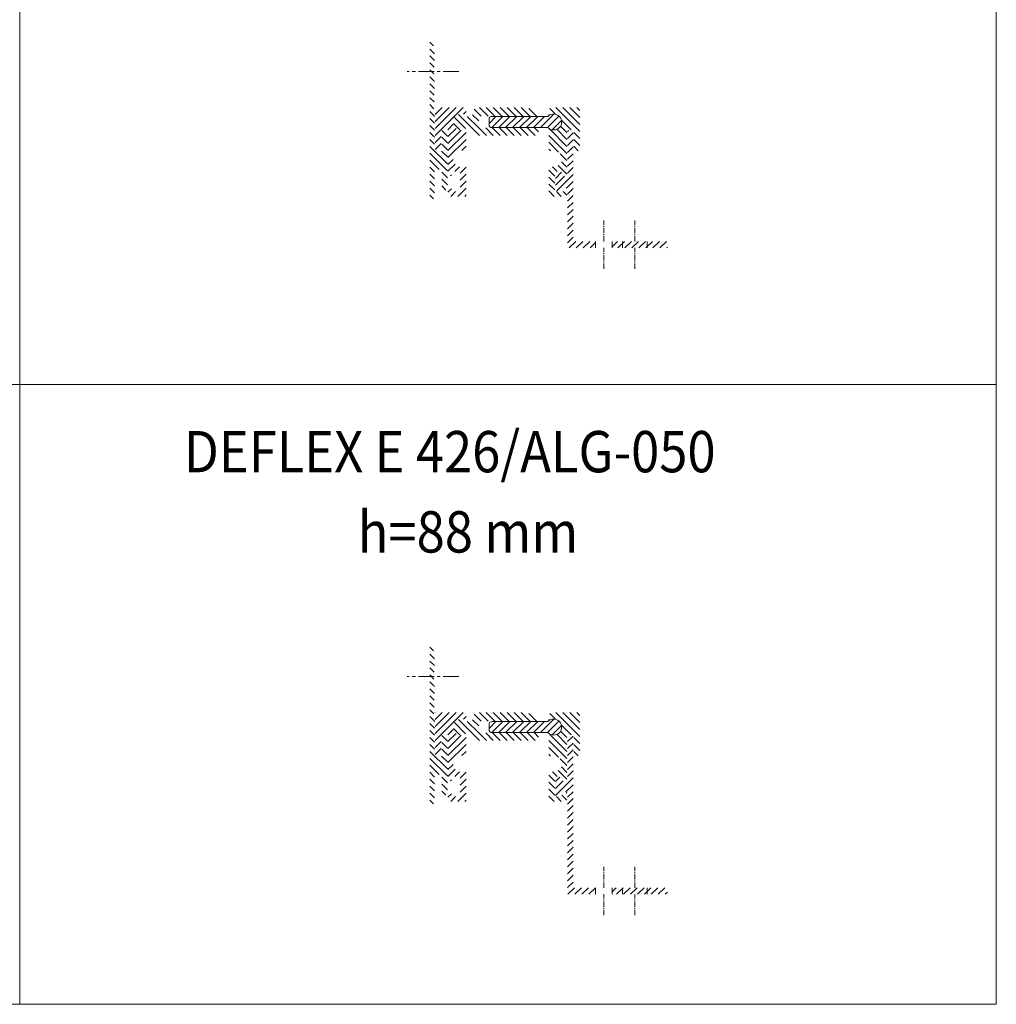
# Model space of a CAD drawing. Units: millimetres. Extents: x 1419 to 5914, y 319 to 2334.
# Drawn here: x 1892 to 2365, y 319 to 796 of the extents above; entities that cross this region are included whole.
import ezdxf

# ---------------------------------------------------------------- set-up
doc = ezdxf.new("R2010")
doc.units = ezdxf.units.MM
doc.linetypes.add('CENTERX2', pattern=[4, 2.5, -0.5, 0.5, -0.5])
doc.linetypes.add('HIDDEN', pattern=[0.375, 0.25, -0.125])
doc.layers.get('0').update_dxf_attribs({"lineweight": 15})
for name, color, linetype, lineweight in [('AL. zarys', 7, 'Continuous', 20), ('AL.przekrój', 252, 'Continuous', 13), ('osie', 4, 'CENTERX2', 13), ('tbl tekst', 96, 'Continuous', 13)]:
    doc.layers.add(name, color=color, linetype=linetype, lineweight=lineweight)
doc.styles.add('gm tekst', font='romans.shx', dxfattribs={"width": 0.7})
pattern_1 = [(45, (441.852, -1237.635), (-1.683798, 1.683798), [])]
pattern_2 = [(135, (441.852, -1237.635), (-1.683798, -1.683798), [])]
pattern_3 = [(45, (441.852, -1530.6664), (-1.683798, 1.683798), [])]
pattern_4 = [(135, (441.852, -1530.6664), (-1.683798, -1.683798), [])]

msp = doc.modelspace()

# ---------------------------------------------------------------- hatches: boundary and pattern name
at = {"layer": 'AL.przekrój'}
h = msp.add_hatch(dxfattribs=at)
h.set_pattern_fill('ANSI31,_O', color=256, scale=0.75, angle=90)
h.set_pattern_definition([(135, (14.9693, -1227.2972), (-1.683798, -1.683798), [])])
edge = h.paths.add_edge_path()
edge.add_arc((2092.42, 764.3), 0.03, 135, 228.3864, ccw=False)
edge.add_line((2092.4, 764.32), (2092.75, 764.63))
edge.add_arc((2092.68, 764.7), 0.1, 315, 405)
edge.add_line((2092.75, 764.77), (2092.4, 765.08))
edge.add_arc((2092.42, 765.1), 0.03, 131.6136, 225, ccw=False)
edge.add_line((2092.4, 765.12), (2092.75, 765.43))
edge.add_arc((2092.68, 765.5), 0.1, 315, 405)
edge.add_line((2092.75, 765.57), (2092.4, 765.88))
edge.add_arc((2092.42, 765.9), 0.03, 135, 228.3864, ccw=False)
edge.add_line((2092.4, 765.92), (2092.75, 766.23))
edge.add_arc((2092.68, 766.3), 0.1, 315, 405)
edge.add_line((2092.75, 766.37), (2092.4, 766.68))
edge.add_arc((2092.42, 766.7), 0.03, 131.6136, 225, ccw=False)
edge.add_line((2092.4, 766.72), (2092.75, 767.03))
edge.add_arc((2092.68, 767.1), 0.1, 315, 405)
edge.add_line((2092.75, 767.17), (2092.4, 767.48))
edge.add_arc((2092.42, 767.5), 0.03, 135, 228.3864, ccw=False)
edge.add_line((2092.4, 767.52), (2092.75, 767.83))
edge.add_arc((2092.68, 767.9), 0.1, 315, 405)
edge.add_line((2092.75, 767.97), (2092.4, 768.28))
edge.add_arc((2092.42, 768.3), 0.03, 131.6136, 225, ccw=False)
edge.add_line((2092.4, 768.32), (2092.75, 768.63))
edge.add_arc((2092.68, 768.7), 0.1, 315, 405)
edge.add_line((2092.75, 768.77), (2092.4, 769.08))
edge.add_arc((2092.42, 769.1), 0.03, 135, 228.3864, ccw=False)
edge.add_line((2092.4, 769.12), (2092.75, 769.43))
edge.add_arc((2092.68, 769.5), 0.1, 315, 405)
edge.add_line((2092.75, 769.57), (2092.4, 769.88))
edge.add_arc((2092.42, 769.9), 0.03, 131.6136, 225, ccw=False)
edge.add_line((2092.4, 769.92), (2092.75, 770.23))
edge.add_arc((2092.68, 770.3), 0.1, 315, 405)
edge.add_line((2092.75, 770.37), (2092.4, 770.68))
edge.add_arc((2092.42, 770.7), 0.03, 135, 228.3864, ccw=False)
edge.add_line((2092.4, 770.73), (2092.75, 771.03))
edge.add_arc((2092.68, 771.1), 0.1, 315, 405)
edge.add_line((2092.75, 771.18), (2092.4, 771.48))
edge.add_arc((2092.42, 771.5), 0.03, 131.6136, 225, ccw=False)
edge.add_line((2092.4, 771.53), (2092.75, 771.83))
edge.add_arc((2092.68, 771.91), 0.1, 315, 405)
edge.add_line((2092.75, 771.98), (2092.4, 772.28))
edge.add_arc((2092.42, 772.31), 0.03, 135, 228.3864, ccw=False)
edge.add_line((2092.4, 772.33), (2092.75, 772.64))
edge.add_arc((2092.68, 772.71), 0.1, 315, 405)
edge.add_line((2092.75, 772.78), (2092.4, 773.08))
edge.add_arc((2092.42, 773.11), 0.03, 131.6136, 225, ccw=False)
edge.add_line((2092.4, 773.13), (2092.75, 773.44))
edge.add_arc((2092.68, 773.51), 0.1, 315, 405)
edge.add_line((2092.75, 773.58), (2092.4, 773.89))
edge.add_arc((2092.42, 773.91), 0.03, 135, 228.3864, ccw=False)
edge.add_line((2092.4, 773.93), (2092.75, 774.24))
edge.add_arc((2092.68, 774.31), 0.1, 315, 405)
edge.add_line((2092.75, 774.38), (2092.4, 774.69))
edge.add_arc((2092.42, 774.71), 0.03, 131.6136, 225, ccw=False)
edge.add_line((2092.4, 774.73), (2092.75, 775.04))
edge.add_arc((2092.68, 775.11), 0.1, 315, 405)
edge.add_line((2092.75, 775.18), (2092.4, 775.49))
edge.add_arc((2092.42, 775.51), 0.03, 135, 228.3864, ccw=False)
edge.add_line((2092.4, 775.53), (2092.75, 775.84))
edge.add_arc((2092.68, 775.91), 0.1, 315, 405)
edge.add_line((2092.75, 775.98), (2092.4, 776.29))
edge.add_arc((2092.42, 776.31), 0.03, 131.6136, 225, ccw=False)
edge.add_line((2092.4, 776.33), (2092.75, 776.64))
edge.add_arc((2092.68, 776.71), 0.1, 315, 405)
edge.add_line((2092.75, 776.78), (2092.4, 777.09))
edge.add_arc((2092.42, 777.11), 0.03, 135, 228.3864, ccw=False)
edge.add_line((2092.4, 777.13), (2092.75, 777.44))
edge.add_arc((2092.68, 777.51), 0.1, 315, 405)
edge.add_line((2092.75, 777.58), (2092.4, 777.89))
edge.add_arc((2092.42, 777.91), 0.03, 131.6136, 225, ccw=False)
edge.add_line((2092.4, 777.93), (2092.75, 778.24))
edge.add_arc((2092.68, 778.31), 0.1, 315, 405)
edge.add_line((2092.75, 778.38), (2092.4, 778.69))
edge.add_arc((2092.42, 778.71), 0.03, 135, 228.3864, ccw=False)
edge.add_line((2092.4, 778.73), (2092.75, 779.04))
edge.add_arc((2092.68, 779.11), 0.1, 315, 405)
edge.add_line((2092.75, 779.18), (2092.4, 779.49))
edge.add_arc((2092.42, 779.51), 0.03, 131.6136, 225, ccw=False)
edge.add_line((2092.4, 779.53), (2092.75, 779.84))
edge.add_arc((2092.68, 779.91), 0.1, 315, 405)
edge.add_line((2092.75, 779.98), (2092.4, 780.29))
edge.add_arc((2092.42, 780.31), 0.03, 135, 228.3864, ccw=False)
edge.add_line((2092.4, 780.34), (2092.75, 780.64))
edge.add_arc((2092.68, 780.71), 0.1, 315, 405)
edge.add_line((2092.75, 780.78), (2092.4, 781.09))
edge.add_arc((2092.42, 781.11), 0.03, 131.6136, 225, ccw=False)
edge.add_line((2092.4, 781.14), (2092.75, 781.44))
edge.add_arc((2092.68, 781.51), 0.1, 315, 405)
edge.add_line((2092.75, 781.59), (2092.4, 781.89))
edge.add_arc((2092.42, 781.92), 0.03, 135, 228.3864, ccw=False)
edge.add_line((2092.4, 781.94), (2092.75, 782.25))
edge.add_arc((2092.68, 782.32), 0.1, 315, 405)
edge.add_line((2092.75, 782.39), (2090.82, 787.32))
edge.add_arc((2090.73, 787.28), 0.1, 21.2908, 90)
edge.add_line((2090.73, 787.38), (2090.58, 787.38))
edge.add_arc((2090.58, 787.28), 0.1, 90, 180)
edge.add_line((2090.48, 787.28), (2090.48, 709.6))
edge.add_line((2090.48, 709.6), (2092.78, 709.6))
edge.add_line((2092.78, 709.6), (2092.78, 723.78))
edge.add_line((2092.78, 723.78), (2096.2, 723.78))
edge.add_line((2096.2, 723.78), (2096.2, 713.78))
edge.add_line((2096.2, 713.78), (2098.95, 713.78))
edge.add_line((2098.95, 713.78), (2098.95, 742.68))
edge.add_line((2098.95, 742.68), (2096.2, 742.68))
edge.add_line((2096.2, 742.68), (2096.2, 732.68))
edge.add_line((2096.2, 732.68), (2092.78, 732.68))
edge.add_line((2092.78, 732.68), (2092.78, 743.08))
edge.add_arc((2092.68, 743.08), 0.1, 0, 45)
edge.add_line((2092.75, 743.15), (2092.4, 743.45))
edge.add_arc((2092.42, 743.48), 0.03, 135, 228.3864, ccw=False)
edge.add_line((2092.4, 743.5), (2092.75, 743.81))
edge.add_arc((2092.68, 743.88), 0.1, 315, 405)
edge.add_line((2092.75, 743.95), (2092.4, 744.26))
edge.add_arc((2092.42, 744.28), 0.03, 131.6136, 225, ccw=False)
edge.add_line((2092.4, 744.3), (2092.75, 744.61))
edge.add_arc((2092.68, 744.68), 0.1, 315, 405)
edge.add_line((2092.75, 744.75), (2092.4, 745.06))
edge.add_arc((2092.42, 745.08), 0.03, 135, 228.3864, ccw=False)
edge.add_line((2092.4, 745.1), (2092.75, 745.41))
edge.add_arc((2092.68, 745.48), 0.1, 315, 405)
edge.add_line((2092.75, 745.55), (2092.4, 745.86))
edge.add_arc((2092.42, 745.88), 0.03, 131.6136, 225, ccw=False)
edge.add_line((2092.4, 745.9), (2092.75, 746.21))
edge.add_arc((2092.68, 746.28), 0.1, 315, 405)
edge.add_line((2092.75, 746.35), (2092.4, 746.66))
edge.add_arc((2092.42, 746.68), 0.03, 135, 228.3864, ccw=False)
edge.add_line((2092.4, 746.7), (2092.75, 747.01))
edge.add_arc((2092.68, 747.08), 0.1, 315, 405)
edge.add_line((2092.75, 747.15), (2092.4, 747.46))
edge.add_arc((2092.42, 747.48), 0.03, 131.6136, 225, ccw=False)
edge.add_line((2092.4, 747.5), (2092.75, 747.81))
edge.add_arc((2092.68, 747.88), 0.1, 315, 405)
edge.add_line((2092.75, 747.95), (2092.4, 748.26))
edge.add_arc((2092.42, 748.28), 0.03, 135, 228.3864, ccw=False)
edge.add_line((2092.4, 748.3), (2092.75, 748.61))
edge.add_arc((2092.68, 748.68), 0.1, 315, 405)
edge.add_line((2092.75, 748.75), (2092.4, 749.06))
edge.add_arc((2092.42, 749.08), 0.03, 131.6136, 225, ccw=False)
edge.add_line((2092.4, 749.1), (2092.75, 749.41))
edge.add_arc((2092.68, 749.48), 0.1, 315, 405)
edge.add_line((2092.75, 749.55), (2092.4, 749.86))
edge.add_arc((2092.42, 749.88), 0.03, 135, 228.3864, ccw=False)
edge.add_line((2092.4, 749.91), (2092.75, 750.21))
edge.add_arc((2092.68, 750.28), 0.1, 315, 405)
edge.add_line((2092.75, 750.35), (2092.4, 750.66))
edge.add_arc((2092.42, 750.68), 0.03, 131.6136, 225, ccw=False)
edge.add_line((2092.4, 750.71), (2092.75, 751.01))
edge.add_arc((2092.68, 751.08), 0.1, 315, 405)
edge.add_line((2092.75, 751.15), (2092.4, 751.46))
edge.add_arc((2092.42, 751.49), 0.03, 135, 228.3864, ccw=False)
edge.add_line((2092.4, 751.51), (2092.75, 751.81))
edge.add_arc((2092.68, 751.88), 0.1, 315, 405)
edge.add_line((2092.75, 751.96), (2092.4, 752.26))
edge.add_arc((2092.42, 752.28), 0.03, 131.6136, 225, ccw=False)
edge.add_line((2092.4, 752.31), (2092.75, 752.62))
edge.add_arc((2092.68, 752.69), 0.1, 315, 405)
edge.add_line((2092.75, 752.76), (2092.4, 753.06))
edge.add_arc((2092.42, 753.09), 0.03, 135, 228.3864, ccw=False)
edge.add_line((2092.4, 753.11), (2092.75, 753.42))
edge.add_arc((2092.68, 753.49), 0.1, 315, 405)
edge.add_line((2092.75, 753.56), (2092.4, 753.86))
edge.add_arc((2092.42, 753.89), 0.03, 131.6136, 225, ccw=False)
edge.add_line((2092.4, 753.91), (2092.75, 754.22))
edge.add_arc((2092.68, 754.29), 0.1, 315, 405)
edge.add_line((2092.75, 754.36), (2092.4, 754.67))
edge.add_arc((2092.42, 754.69), 0.03, 135, 228.3864, ccw=False)
edge.add_line((2092.4, 754.71), (2092.75, 755.02))
edge.add_arc((2092.68, 755.09), 0.1, 315, 405)
edge.add_line((2092.75, 755.16), (2092.4, 755.47))
edge.add_arc((2092.42, 755.49), 0.03, 131.6136, 225, ccw=False)
edge.add_line((2092.4, 755.51), (2092.75, 755.82))
edge.add_arc((2092.68, 755.89), 0.1, 315, 405)
edge.add_line((2092.75, 755.96), (2092.4, 756.27))
edge.add_arc((2092.42, 756.29), 0.03, 135, 228.3864, ccw=False)
edge.add_line((2092.4, 756.31), (2092.75, 756.62))
edge.add_arc((2092.68, 756.69), 0.1, 315, 405)
edge.add_line((2092.75, 756.76), (2092.4, 757.07))
edge.add_arc((2092.42, 757.09), 0.03, 131.6136, 225, ccw=False)
edge.add_line((2092.4, 757.11), (2092.75, 757.42))
edge.add_arc((2092.68, 757.49), 0.1, 315, 405)
edge.add_line((2092.75, 757.56), (2092.4, 757.87))
edge.add_arc((2092.42, 757.89), 0.03, 135, 228.3864, ccw=False)
edge.add_line((2092.4, 757.91), (2092.75, 758.22))
edge.add_arc((2092.68, 758.29), 0.1, 315, 405)
edge.add_line((2092.75, 758.36), (2092.4, 758.67))
edge.add_arc((2092.42, 758.69), 0.03, 131.6136, 225, ccw=False)
edge.add_line((2092.4, 758.71), (2092.75, 759.02))
edge.add_arc((2092.68, 759.09), 0.1, 315, 405)
edge.add_line((2092.75, 759.16), (2092.4, 759.47))
edge.add_arc((2092.42, 759.49), 0.03, 135, 228.3864, ccw=False)
edge.add_line((2092.4, 759.51), (2092.75, 759.82))
edge.add_arc((2092.68, 759.89), 0.1, 315, 405)
edge.add_line((2092.75, 759.96), (2092.4, 760.27))
edge.add_arc((2092.42, 760.29), 0.03, 131.6136, 225, ccw=False)
edge.add_line((2092.4, 760.31), (2092.75, 760.62))
edge.add_arc((2092.68, 760.69), 0.1, 315, 405)
edge.add_line((2092.75, 760.76), (2092.4, 761.07))
edge.add_arc((2092.42, 761.1), 0.03, 135, 228.3864, ccw=False)
edge.add_line((2092.4, 761.12), (2092.75, 761.42))
edge.add_arc((2092.68, 761.49), 0.1, 315, 405)
edge.add_line((2092.75, 761.57), (2092.4, 761.87))
edge.add_arc((2092.42, 761.89), 0.03, 131.6136, 225, ccw=False)
edge.add_line((2092.4, 761.92), (2092.75, 762.22))
edge.add_arc((2092.68, 762.3), 0.1, 315, 405)
edge.add_line((2092.75, 762.37), (2092.4, 762.67))
edge.add_arc((2092.42, 762.7), 0.03, 135, 228.3864, ccw=False)
edge.add_line((2092.4, 762.72), (2092.75, 763.03))
edge.add_arc((2092.68, 763.1), 0.1, 315, 405)
edge.add_line((2092.75, 763.17), (2092.4, 763.47))
edge.add_arc((2092.42, 763.5), 0.03, 131.6136, 225, ccw=False)
edge.add_line((2092.4, 763.52), (2092.75, 763.83))
edge.add_arc((2092.68, 763.9), 0.1, 315, 405)
edge.add_line((2092.75, 763.97), (2092.4, 764.28))
h = msp.add_hatch(dxfattribs=at)
h.set_pattern_fill('ANSI31', color=256, scale=0.75, style=0)
h.set_pattern_definition(pattern_1)
h.paths.add_polyline_path([(2093.05, 733.23, 0.414214), (2093.45, 732.83), (2095.55, 732.83, 0.414214), (2095.95, 733.23), (2095.95, 742.68, -0.414214), (2096.25, 742.98), (2098.95, 742.98, -0.414214), (2099.25, 742.68), (2099.25, 721.03, 0.414214), (2099.55, 720.73), (2100.65, 720.73, 0.414214), (2100.95, 721.03), (2100.95, 722.43, -0.414214), (2101.25, 722.73), (2104.8, 722.73, -0.414214), (2105.1, 722.43), (2105.1, 713.33, -0.414214), (2104.8, 713.03), (2101.25, 713.03, -0.414214), (2100.95, 713.33), (2100.95, 714.73, 0.414214), (2100.65, 715.03), (2099.55, 715.03, 0.414214), (2099.25, 714.73), (2099.25, 711.03, 0.414214), (2099.55, 710.73), (2108, 710.73), (2108, 725.73, -1.94826), (2108, 732.23), (2108, 743.48, -1.94826), (2108, 749.98), (2108, 752.25), (2107.44, 753.53), (2107.35, 753.73), (2093.05, 753.73)])
h = msp.add_hatch(dxfattribs=at)
h.set_pattern_fill('ANSI31', color=256, scale=0.75, angle=90, style=0)
h.set_pattern_definition(pattern_2)
h.paths.add_polyline_path([(2141.59, 749.53, 0.414214), (2143.09, 751.03), (2143.09, 751.8, 0.335307), (2142.88, 752.09), (2136.86, 753.73), (2112.82, 753.73, 0.291488), (2111.52, 751.83), (2111.52, 751.19, -0.591549), (2107.84, 749.91, 1.894331), (2107.84, 743.56, -0.59193), (2111.52, 742.28, 0.420222), (2113.52, 740.23), (2143.09, 740.23), (2143.09, 742.43, 0.414214), (2141.59, 743.93), (2114.12, 743.93), (2114.12, 749.53)])
h = msp.add_hatch(dxfattribs=at)
h.set_pattern_fill('ANSI31', color=256, scale=0.75, angle=90, style=0)
h.set_pattern_definition(pattern_2)
h.paths.add_polyline_path([(2159.84, 742.98, -0.414214), (2160.14, 742.68), (2160.14, 733.23, 0.414214), (2160.54, 732.83), (2162.64, 732.83, 0.414214), (2163.04, 733.23), (2163.04, 753.73), (2148.76, 753.73), (2148.09, 752.25), (2148.09, 749.98, -1.94826), (2148.09, 743.48), (2148.09, 732.23, -1.94826), (2148.09, 725.73), (2148.09, 710.73), (2156.54, 710.73, 0.414214), (2156.84, 711.03), (2156.84, 714.73, 0.414214), (2156.54, 715.03), (2155.44, 715.03, 0.414214), (2155.14, 714.73), (2155.14, 713.33, -0.414214), (2154.84, 713.03), (2151.29, 713.03, -0.414214), (2150.99, 713.33), (2150.99, 722.43, -0.414214), (2151.29, 722.73), (2154.84, 722.73, -0.414214), (2155.14, 722.43), (2155.14, 721.03, 0.414214), (2155.44, 720.73), (2156.54, 720.73, 0.414214), (2156.84, 721.03), (2156.84, 742.68, -0.414214), (2157.14, 742.98)])
h = msp.add_hatch(dxfattribs=at)
h.set_pattern_fill('ANSI31', color=256, scale=0.75, style=0)
h.set_pattern_definition(pattern_1)
h.paths.add_polyline_path([(2147.56, 744.03, -0.210149), (2147.77, 743.95, 2.389479), (2147.68, 749.43), (2121.31, 749.43), (2120.52, 749.43, 0.394038), (2119.12, 747.93), (2119.12, 745.53, 0.414214), (2120.62, 744.03)])
h = msp.add_hatch(dxfattribs=at)
h.set_pattern_fill('ANSI31', color=256, scale=0.75, style=0)
h.set_pattern_definition([(45, (496.011, -36.6831), (-1.683798, 1.683798), [])])
h.paths.add_polyline_path([(2159.84, 688.93), (2159.84, 698.93), (2159.84, 713.93), (2159.84, 742.38, 0.414214), (2159.54, 742.68), (2157.44, 742.68, 0.414214), (2157.14, 742.38), (2157.14, 721.03, -0.414214), (2156.54, 720.43), (2155.44, 720.43, -0.414214), (2154.84, 721.03), (2154.84, 722.13, 0.414214), (2154.54, 722.43), (2151.59, 722.43, 0.414214), (2151.29, 722.13), (2151.29, 713.63, 0.414214), (2151.59, 713.33), (2154.54, 713.33, 0.414214), (2154.84, 713.63), (2154.84, 714.73, -0.414214), (2155.44, 715.33), (2156.54, 715.33, -0.414214), (2157.14, 714.73), (2157.14, 710.73), (2157.14, 695.73), (2157.14, 685.73), (2170.74, 685.73), (2170.74, 688.93)])
h.paths.add_polyline_path([(2178.74, 688.93), (2178.74, 685.73), (2183.74, 685.73), (2183.74, 688.93)])
h.paths.add_polyline_path([(2195.74, 685.73), (2195.74, 688.93), (2183.74, 688.93), (2183.74, 685.73)])
h.paths.add_polyline_path([(2205.24, 685.73, 0.414214), (2205.54, 686.03), (2205.54, 688.63, 0.414214), (2205.24, 688.93), (2195.74, 688.93), (2195.74, 685.73)])
h = msp.add_hatch(dxfattribs=at)
h.set_pattern_fill('ANSI31,_O', color=256, scale=0.75, angle=90)
h.set_pattern_definition([(135, (14.9693, -1520.3287), (-1.683798, -1.683798), [])])
edge = h.paths.add_edge_path()
edge.add_arc((2092.42, 471.27), 0.03, 135, 228.3864, ccw=False)
edge.add_line((2092.4, 471.29), (2092.75, 471.6))
edge.add_arc((2092.68, 471.67), 0.1, 315, 405)
edge.add_line((2092.75, 471.74), (2092.4, 472.04))
edge.add_arc((2092.42, 472.07), 0.03, 131.6136, 225, ccw=False)
edge.add_line((2092.4, 472.09), (2092.75, 472.4))
edge.add_arc((2092.68, 472.47), 0.1, 315, 405)
edge.add_line((2092.75, 472.54), (2092.4, 472.85))
edge.add_arc((2092.42, 472.87), 0.03, 135, 228.3864, ccw=False)
edge.add_line((2092.4, 472.89), (2092.75, 473.2))
edge.add_arc((2092.68, 473.27), 0.1, 315, 405)
edge.add_line((2092.75, 473.34), (2092.4, 473.65))
edge.add_arc((2092.42, 473.67), 0.03, 131.6136, 225, ccw=False)
edge.add_line((2092.4, 473.69), (2092.75, 474))
edge.add_arc((2092.68, 474.07), 0.1, 315, 405)
edge.add_line((2092.75, 474.14), (2092.4, 474.45))
edge.add_arc((2092.42, 474.47), 0.03, 135, 228.3864, ccw=False)
edge.add_line((2092.4, 474.49), (2092.75, 474.8))
edge.add_arc((2092.68, 474.87), 0.1, 315, 405)
edge.add_line((2092.75, 474.94), (2092.4, 475.25))
edge.add_arc((2092.42, 475.27), 0.03, 131.6136, 225, ccw=False)
edge.add_line((2092.4, 475.29), (2092.75, 475.6))
edge.add_arc((2092.68, 475.67), 0.1, 315, 405)
edge.add_line((2092.75, 475.74), (2092.4, 476.05))
edge.add_arc((2092.42, 476.07), 0.03, 135, 228.3864, ccw=False)
edge.add_line((2092.4, 476.09), (2092.75, 476.4))
edge.add_arc((2092.68, 476.47), 0.1, 315, 405)
edge.add_line((2092.75, 476.54), (2092.4, 476.85))
edge.add_arc((2092.42, 476.87), 0.03, 131.6136, 225, ccw=False)
edge.add_line((2092.4, 476.89), (2092.75, 477.2))
edge.add_arc((2092.68, 477.27), 0.1, 315, 405)
edge.add_line((2092.75, 477.34), (2092.4, 477.65))
edge.add_arc((2092.42, 477.67), 0.03, 135, 228.3864, ccw=False)
edge.add_line((2092.4, 477.69), (2092.75, 478))
edge.add_arc((2092.68, 478.07), 0.1, 315, 405)
edge.add_line((2092.75, 478.14), (2092.4, 478.45))
edge.add_arc((2092.42, 478.47), 0.03, 131.6136, 225, ccw=False)
edge.add_line((2092.4, 478.49), (2092.75, 478.8))
edge.add_arc((2092.68, 478.87), 0.1, 315, 405)
edge.add_line((2092.75, 478.94), (2092.4, 479.25))
edge.add_arc((2092.42, 479.28), 0.03, 135, 228.3864, ccw=False)
edge.add_line((2092.4, 479.3), (2092.75, 479.6))
edge.add_arc((2092.68, 479.67), 0.1, 315, 405)
edge.add_line((2092.75, 479.75), (2092.4, 480.05))
edge.add_arc((2092.42, 480.07), 0.03, 131.6136, 225, ccw=False)
edge.add_line((2092.4, 480.1), (2092.75, 480.4))
edge.add_arc((2092.68, 480.48), 0.1, 315, 405)
edge.add_line((2092.75, 480.55), (2092.4, 480.85))
edge.add_arc((2092.42, 480.88), 0.03, 135, 228.3864, ccw=False)
edge.add_line((2092.4, 480.9), (2092.75, 481.21))
edge.add_arc((2092.68, 481.28), 0.1, 315, 405)
edge.add_line((2092.75, 481.35), (2092.4, 481.65))
edge.add_arc((2092.42, 481.68), 0.03, 131.6136, 225, ccw=False)
edge.add_line((2092.4, 481.7), (2092.75, 482.01))
edge.add_arc((2092.68, 482.08), 0.1, 315, 405)
edge.add_line((2092.75, 482.15), (2092.4, 482.46))
edge.add_arc((2092.42, 482.48), 0.03, 135, 228.3864, ccw=False)
edge.add_line((2092.4, 482.5), (2092.75, 482.81))
edge.add_arc((2092.68, 482.88), 0.1, 315, 405)
edge.add_line((2092.75, 482.95), (2092.4, 483.26))
edge.add_arc((2092.42, 483.28), 0.03, 131.6136, 225, ccw=False)
edge.add_line((2092.4, 483.3), (2092.75, 483.61))
edge.add_arc((2092.68, 483.68), 0.1, 315, 405)
edge.add_line((2092.75, 483.75), (2092.4, 484.06))
edge.add_arc((2092.42, 484.08), 0.03, 135, 228.3864, ccw=False)
edge.add_line((2092.4, 484.1), (2092.75, 484.41))
edge.add_arc((2092.68, 484.48), 0.1, 315, 405)
edge.add_line((2092.75, 484.55), (2092.4, 484.86))
edge.add_arc((2092.42, 484.88), 0.03, 131.6136, 225, ccw=False)
edge.add_line((2092.4, 484.9), (2092.75, 485.21))
edge.add_arc((2092.68, 485.28), 0.1, 315, 405)
edge.add_line((2092.75, 485.35), (2092.4, 485.66))
edge.add_arc((2092.42, 485.68), 0.03, 135, 228.3864, ccw=False)
edge.add_line((2092.4, 485.7), (2092.75, 486.01))
edge.add_arc((2092.68, 486.08), 0.1, 315, 405)
edge.add_line((2092.75, 486.15), (2092.4, 486.46))
edge.add_arc((2092.42, 486.48), 0.03, 131.6136, 225, ccw=False)
edge.add_line((2092.4, 486.5), (2092.75, 486.81))
edge.add_arc((2092.68, 486.88), 0.1, 315, 405)
edge.add_line((2092.75, 486.95), (2092.4, 487.26))
edge.add_arc((2092.42, 487.28), 0.03, 135, 228.3864, ccw=False)
edge.add_line((2092.4, 487.3), (2092.75, 487.61))
edge.add_arc((2092.68, 487.68), 0.1, 315, 405)
edge.add_line((2092.75, 487.75), (2092.4, 488.06))
edge.add_arc((2092.42, 488.08), 0.03, 131.6136, 225, ccw=False)
edge.add_line((2092.4, 488.1), (2092.75, 488.41))
edge.add_arc((2092.68, 488.48), 0.1, 315, 405)
edge.add_line((2092.75, 488.55), (2092.4, 488.86))
edge.add_arc((2092.42, 488.88), 0.03, 135, 228.3864, ccw=False)
edge.add_line((2092.4, 488.91), (2092.75, 489.21))
edge.add_arc((2092.68, 489.28), 0.1, 315, 405)
edge.add_line((2092.75, 489.36), (2090.82, 494.29))
edge.add_arc((2090.73, 494.25), 0.1, 21.2908, 90)
edge.add_line((2090.73, 494.35), (2090.58, 494.35))
edge.add_arc((2090.58, 494.25), 0.1, 90, 180)
edge.add_line((2090.48, 494.25), (2090.48, 416.57))
edge.add_line((2090.48, 416.57), (2092.78, 416.57))
edge.add_line((2092.78, 416.57), (2092.78, 430.75))
edge.add_line((2092.78, 430.75), (2096.2, 430.75))
edge.add_line((2096.2, 430.75), (2096.2, 420.75))
edge.add_line((2096.2, 420.75), (2098.95, 420.75))
edge.add_line((2098.95, 420.75), (2098.95, 449.65))
edge.add_line((2098.95, 449.65), (2096.2, 449.65))
edge.add_line((2096.2, 449.65), (2096.2, 439.65))
edge.add_line((2096.2, 439.65), (2092.78, 439.65))
edge.add_line((2092.78, 439.65), (2092.78, 450.04))
edge.add_arc((2092.68, 450.04), 0.1, 0, 45)
edge.add_line((2092.75, 450.12), (2092.4, 450.42))
edge.add_arc((2092.42, 450.45), 0.03, 135, 228.3864, ccw=False)
edge.add_line((2092.4, 450.47), (2092.75, 450.77))
edge.add_arc((2092.68, 450.85), 0.1, 315, 405)
edge.add_line((2092.75, 450.92), (2092.4, 451.22))
edge.add_arc((2092.42, 451.24), 0.03, 131.6136, 225, ccw=False)
edge.add_line((2092.4, 451.27), (2092.75, 451.58))
edge.add_arc((2092.68, 451.65), 0.1, 315, 405)
edge.add_line((2092.75, 451.72), (2092.4, 452.03))
edge.add_arc((2092.42, 452.05), 0.03, 135, 228.3864, ccw=False)
edge.add_line((2092.4, 452.07), (2092.75, 452.38))
edge.add_arc((2092.68, 452.45), 0.1, 315, 405)
edge.add_line((2092.75, 452.52), (2092.4, 452.83))
edge.add_arc((2092.42, 452.85), 0.03, 131.6136, 225, ccw=False)
edge.add_line((2092.4, 452.87), (2092.75, 453.18))
edge.add_arc((2092.68, 453.25), 0.1, 315, 405)
edge.add_line((2092.75, 453.32), (2092.4, 453.63))
edge.add_arc((2092.42, 453.65), 0.03, 135, 228.3864, ccw=False)
edge.add_line((2092.4, 453.67), (2092.75, 453.98))
edge.add_arc((2092.68, 454.05), 0.1, 315, 405)
edge.add_line((2092.75, 454.12), (2092.4, 454.43))
edge.add_arc((2092.42, 454.45), 0.03, 131.6136, 225, ccw=False)
edge.add_line((2092.4, 454.47), (2092.75, 454.78))
edge.add_arc((2092.68, 454.85), 0.1, 315, 405)
edge.add_line((2092.75, 454.92), (2092.4, 455.23))
edge.add_arc((2092.42, 455.25), 0.03, 135, 228.3864, ccw=False)
edge.add_line((2092.4, 455.27), (2092.75, 455.58))
edge.add_arc((2092.68, 455.65), 0.1, 315, 405)
edge.add_line((2092.75, 455.72), (2092.4, 456.03))
edge.add_arc((2092.42, 456.05), 0.03, 131.6136, 225, ccw=False)
edge.add_line((2092.4, 456.07), (2092.75, 456.38))
edge.add_arc((2092.68, 456.45), 0.1, 315, 405)
edge.add_line((2092.75, 456.52), (2092.4, 456.83))
edge.add_arc((2092.42, 456.85), 0.03, 135, 228.3864, ccw=False)
edge.add_line((2092.4, 456.87), (2092.75, 457.18))
edge.add_arc((2092.68, 457.25), 0.1, 315, 405)
edge.add_line((2092.75, 457.32), (2092.4, 457.63))
edge.add_arc((2092.42, 457.65), 0.03, 131.6136, 225, ccw=False)
edge.add_line((2092.4, 457.67), (2092.75, 457.98))
edge.add_arc((2092.68, 458.05), 0.1, 315, 405)
edge.add_line((2092.75, 458.12), (2092.4, 458.43))
edge.add_arc((2092.42, 458.45), 0.03, 135, 228.3864, ccw=False)
edge.add_line((2092.4, 458.48), (2092.75, 458.78))
edge.add_arc((2092.68, 458.85), 0.1, 315, 405)
edge.add_line((2092.75, 458.92), (2092.4, 459.23))
edge.add_arc((2092.42, 459.25), 0.03, 131.6136, 225, ccw=False)
edge.add_line((2092.4, 459.28), (2092.75, 459.58))
edge.add_arc((2092.68, 459.65), 0.1, 315, 405)
edge.add_line((2092.75, 459.72), (2092.4, 460.03))
edge.add_arc((2092.42, 460.06), 0.03, 135, 228.3864, ccw=False)
edge.add_line((2092.4, 460.08), (2092.75, 460.38))
edge.add_arc((2092.68, 460.46), 0.1, 315, 405)
edge.add_line((2092.75, 460.53), (2092.4, 460.83))
edge.add_arc((2092.42, 460.85), 0.03, 131.6136, 225, ccw=False)
edge.add_line((2092.4, 460.88), (2092.75, 461.19))
edge.add_arc((2092.68, 461.26), 0.1, 315, 405)
edge.add_line((2092.75, 461.33), (2092.4, 461.63))
edge.add_arc((2092.42, 461.66), 0.03, 135, 228.3864, ccw=False)
edge.add_line((2092.4, 461.68), (2092.75, 461.99))
edge.add_arc((2092.68, 462.06), 0.1, 315, 405)
edge.add_line((2092.75, 462.13), (2092.4, 462.44))
edge.add_arc((2092.42, 462.46), 0.03, 131.6136, 225, ccw=False)
edge.add_line((2092.4, 462.48), (2092.75, 462.79))
edge.add_arc((2092.68, 462.86), 0.1, 315, 405)
edge.add_line((2092.75, 462.93), (2092.4, 463.24))
edge.add_arc((2092.42, 463.26), 0.03, 135, 228.3864, ccw=False)
edge.add_line((2092.4, 463.28), (2092.75, 463.59))
edge.add_arc((2092.68, 463.66), 0.1, 315, 405)
edge.add_line((2092.75, 463.73), (2092.4, 464.04))
edge.add_arc((2092.42, 464.06), 0.03, 131.6136, 225, ccw=False)
edge.add_line((2092.4, 464.08), (2092.75, 464.39))
edge.add_arc((2092.68, 464.46), 0.1, 315, 405)
edge.add_line((2092.75, 464.53), (2092.4, 464.84))
edge.add_arc((2092.42, 464.86), 0.03, 135, 228.3864, ccw=False)
edge.add_line((2092.4, 464.88), (2092.75, 465.19))
edge.add_arc((2092.68, 465.26), 0.1, 315, 405)
edge.add_line((2092.75, 465.33), (2092.4, 465.64))
edge.add_arc((2092.42, 465.66), 0.03, 131.6136, 225, ccw=False)
edge.add_line((2092.4, 465.68), (2092.75, 465.99))
edge.add_arc((2092.68, 466.06), 0.1, 315, 405)
edge.add_line((2092.75, 466.13), (2092.4, 466.44))
edge.add_arc((2092.42, 466.46), 0.03, 135, 228.3864, ccw=False)
edge.add_line((2092.4, 466.48), (2092.75, 466.79))
edge.add_arc((2092.68, 466.86), 0.1, 315, 405)
edge.add_line((2092.75, 466.93), (2092.4, 467.24))
edge.add_arc((2092.42, 467.26), 0.03, 131.6136, 225, ccw=False)
edge.add_line((2092.4, 467.28), (2092.75, 467.59))
edge.add_arc((2092.68, 467.66), 0.1, 315, 405)
edge.add_line((2092.75, 467.73), (2092.4, 468.04))
edge.add_arc((2092.42, 468.06), 0.03, 135, 228.3864, ccw=False)
edge.add_line((2092.4, 468.08), (2092.75, 468.39))
edge.add_arc((2092.68, 468.46), 0.1, 315, 405)
edge.add_line((2092.75, 468.53), (2092.4, 468.84))
edge.add_arc((2092.42, 468.86), 0.03, 131.6136, 225, ccw=False)
edge.add_line((2092.4, 468.89), (2092.75, 469.19))
edge.add_arc((2092.68, 469.26), 0.1, 315, 405)
edge.add_line((2092.75, 469.33), (2092.4, 469.64))
edge.add_arc((2092.42, 469.67), 0.03, 135, 228.3864, ccw=False)
edge.add_line((2092.4, 469.69), (2092.75, 469.99))
edge.add_arc((2092.68, 470.06), 0.1, 315, 405)
edge.add_line((2092.75, 470.14), (2092.4, 470.44))
edge.add_arc((2092.42, 470.46), 0.03, 131.6136, 225, ccw=False)
edge.add_line((2092.4, 470.49), (2092.75, 470.79))
edge.add_arc((2092.68, 470.87), 0.1, 315, 405)
edge.add_line((2092.75, 470.94), (2092.4, 471.24))
h = msp.add_hatch(dxfattribs=at)
h.set_pattern_fill('ANSI31', color=256, scale=0.75, style=0)
h.set_pattern_definition(pattern_3)
h.paths.add_polyline_path([(2093.05, 440.2, 0.414214), (2093.45, 439.8), (2095.55, 439.8, 0.414214), (2095.95, 440.2), (2095.95, 449.65, -0.414214), (2096.25, 449.95), (2098.95, 449.95, -0.414214), (2099.25, 449.65), (2099.25, 428, 0.414214), (2099.55, 427.7), (2100.65, 427.7, 0.414214), (2100.95, 428), (2100.95, 429.4, -0.414214), (2101.25, 429.7), (2104.8, 429.7, -0.414214), (2105.1, 429.4), (2105.1, 420.3, -0.414214), (2104.8, 420), (2101.25, 420, -0.414214), (2100.95, 420.3), (2100.95, 421.7, 0.414214), (2100.65, 422), (2099.55, 422, 0.414214), (2099.25, 421.7), (2099.25, 418, 0.414214), (2099.55, 417.7), (2108, 417.7), (2108, 432.7, -1.94826), (2108, 439.2), (2108, 450.45, -1.94826), (2108, 456.95), (2108, 459.21), (2107.44, 460.5), (2107.35, 460.7), (2093.05, 460.7)])
h = msp.add_hatch(dxfattribs=at)
h.set_pattern_fill('ANSI31', color=256, scale=0.75, angle=90, style=0)
h.set_pattern_definition(pattern_4)
h.paths.add_polyline_path([(2141.59, 456.5, 0.414214), (2143.09, 458), (2143.09, 458.77, 0.335307), (2142.88, 459.06), (2136.86, 460.7), (2112.82, 460.7, 0.291488), (2111.52, 458.8), (2111.52, 458.16, -0.591549), (2107.84, 456.88, 1.894331), (2107.84, 450.52, -0.59193), (2111.52, 449.24, 0.420222), (2113.52, 447.2), (2143.09, 447.2), (2143.09, 449.4, 0.414214), (2141.59, 450.9), (2114.12, 450.9), (2114.12, 456.5)])
h = msp.add_hatch(dxfattribs=at)
h.set_pattern_fill('ANSI31', color=256, scale=0.75, angle=90, style=0)
h.set_pattern_definition(pattern_4)
h.paths.add_polyline_path([(2159.84, 449.95, -0.414214), (2160.14, 449.65), (2160.14, 440.2, 0.414214), (2160.54, 439.8), (2162.64, 439.8, 0.414214), (2163.04, 440.2), (2163.04, 460.7), (2148.76, 460.7), (2148.09, 459.21), (2148.09, 456.95, -1.94826), (2148.09, 450.45), (2148.09, 439.2, -1.94826), (2148.09, 432.7), (2148.09, 417.7), (2156.54, 417.7, 0.414214), (2156.84, 418), (2156.84, 421.7, 0.414214), (2156.54, 422), (2155.44, 422, 0.414214), (2155.14, 421.7), (2155.14, 420.3, -0.414214), (2154.84, 420), (2151.29, 420, -0.414214), (2150.99, 420.3), (2150.99, 429.4, -0.414214), (2151.29, 429.7), (2154.84, 429.7, -0.414214), (2155.14, 429.4), (2155.14, 428, 0.414214), (2155.44, 427.7), (2156.54, 427.7, 0.414214), (2156.84, 428), (2156.84, 449.65, -0.414214), (2157.14, 449.95)])
h = msp.add_hatch(dxfattribs=at)
h.set_pattern_fill('ANSI31', color=256, scale=0.75, style=0)
h.set_pattern_definition(pattern_3)
h.paths.add_polyline_path([(2147.56, 451, -0.210149), (2147.77, 450.92, 2.389479), (2147.68, 456.4), (2121.31, 456.4), (2120.71, 456.4, 0.431993), (2119.12, 454.9), (2119.12, 452.5, 0.414214), (2120.62, 451)])
h = msp.add_hatch(dxfattribs=at)
h.set_pattern_fill('ANSI31', color=256, scale=0.75, style=0)
h.set_pattern_definition([(45, (468.7336, -19.3233), (-1.683798, 1.683798), [])])
h.paths.add_polyline_path([(2170.74, 372.7), (2170.74, 375.9), (2159.84, 375.9), (2159.84, 405.9), (2159.84, 420.9), (2159.84, 449.35, 0.414214), (2159.54, 449.65), (2157.44, 449.65, 0.414214), (2157.14, 449.35), (2157.14, 428, -0.414214), (2156.54, 427.4), (2155.44, 427.4, -0.414214), (2154.84, 428), (2154.84, 429.1, 0.414214), (2154.54, 429.4), (2151.59, 429.4, 0.414214), (2151.29, 429.1), (2151.29, 420.6, 0.414214), (2151.59, 420.3), (2154.54, 420.3, 0.414214), (2154.84, 420.6), (2154.84, 421.7, -0.414214), (2155.44, 422.3), (2156.54, 422.3, -0.414214), (2157.14, 421.7), (2157.14, 417.7), (2157.14, 402.7), (2157.14, 372.7)])
h.paths.add_polyline_path([(2178.74, 375.9), (2178.74, 372.7), (2183.74, 372.7), (2183.74, 375.9)])
h.paths.add_polyline_path([(2195.74, 372.7), (2195.74, 375.9), (2183.74, 375.9), (2183.74, 372.7)])
h.paths.add_polyline_path([(2205.24, 372.7, 0.414214), (2205.54, 373), (2205.54, 375.6, 0.414214), (2205.24, 375.9), (2195.74, 375.9), (2195.74, 372.7)])

# ---------------------------------------------------------------- linework, layer by layer
for points in [[(1419.17, 619.67), (1891.93, 619.67), (1891.93, 919.92), (1419.17, 919.92)], [(1891.93, 619.67), (2364.69, 619.67), (2364.69, 919.92), (1891.93, 919.92)], [(1419.17, 319.43), (1891.93, 319.43), (1891.93, 619.67), (1419.17, 619.67)], [(1891.93, 319.43), (2364.69, 319.43), (2364.69, 619.67), (1891.93, 619.67)]]:
    msp.add_lwpolyline(points, close=True)
at = {"layer": 'AL. zarys'}
for points in [[(2147.6, 749.43), (2121.31, 749.43), (2120.71, 749.43, 0.431993), (2119.12, 747.93), (2119.12, 745.53, 0.414214), (2120.62, 744.03), (2147.56, 744.03, -0.196196), (2147.76, 743.96, 2.326103), (2147.8, 749.55, -0.11715)], [(2147.6, 456.4), (2121.31, 456.4), (2120.71, 456.4, 0.431993), (2119.12, 454.9), (2119.12, 452.5, 0.414214), (2120.62, 451), (2147.56, 451, -0.196196), (2147.76, 450.93, 2.326103), (2147.8, 456.52, -0.11715)]]:
    msp.add_lwpolyline(points, format="xyb", close=True, dxfattribs=at)
for points in [[(2170.74, 685.73), (2170.74, 688.93)], [(2178.74, 685.73), (2178.74, 688.93)], [(2170.74, 372.7), (2170.74, 375.9)], [(2178.74, 372.7), (2178.74, 375.9)]]:
    msp.add_lwpolyline(points, dxfattribs=at)
at = {"layer": 'AL. zarys', "linetype": 'HIDDEN'}
for points in [[(2183.74, 685.73), (2183.74, 688.93)], [(2195.74, 685.73), (2195.74, 688.93)], [(2183.74, 372.7), (2183.74, 375.9)], [(2195.74, 372.7), (2195.74, 375.9)]]:
    msp.add_lwpolyline(points, dxfattribs=at)
at = {"layer": 'osie', "ltscale": 3}
for points in [[(2104.49, 771.18), (2079.47, 771.18)], [(2104.49, 478.15), (2079.47, 478.15)]]:
    msp.add_lwpolyline(points, dxfattribs=at)
at = {"layer": 'osie'}
for points in [[(2174.74, 688.93), (2174.74, 698.99)], [(2189.74, 688.93), (2189.74, 698.99)], [(2174.74, 675.68), (2174.74, 685.73)], [(2189.74, 675.68), (2189.74, 685.73)], [(2174.74, 375.9), (2174.74, 385.95)], [(2189.74, 375.9), (2189.74, 385.95)], [(2174.74, 362.65), (2174.74, 372.7)], [(2189.74, 362.65), (2189.74, 372.7)]]:
    msp.add_lwpolyline(points, dxfattribs=at)

# ---------------------------------------------------------------- texts
at = {"layer": 'tbl tekst', "style": 'gm tekst', "width": 0.9}
for s, p in [('DEFLEX E 426/ALG-050', (1971.44, 577.09)), ('h=88 mm', (2055.54, 538.22))]:
    msp.add_text(s, height=20, dxfattribs=at).set_placement(p)

doc.saveas('drawing.dxf')
